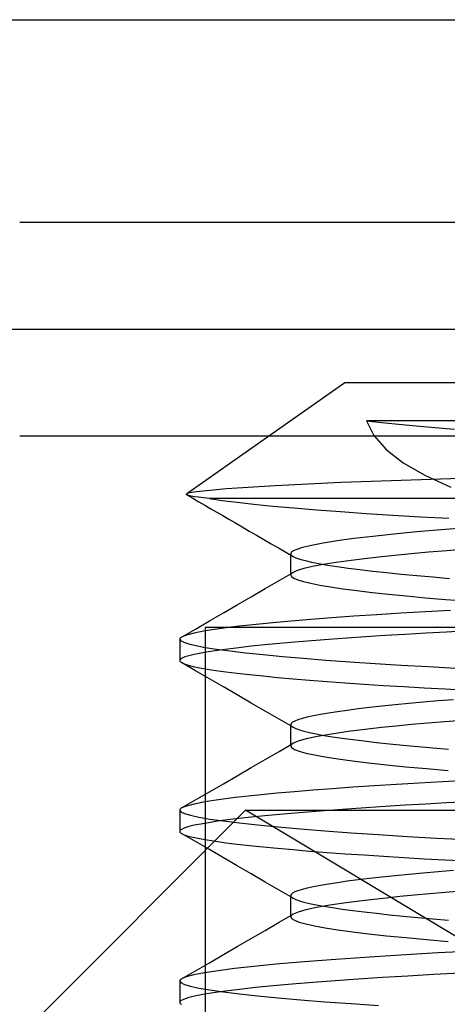
# Model space of a CAD drawing. Units: millimetres. Extents: x -42.8 to 46.5, y -45.6 to 4.8.
# Drawn here: x -27.3 to -25.3, y -7.9 to -3.3 of the extents above; entities that cross this region are included whole.
import ezdxf

# ---------------------------------------------------------------- set-up
doc = ezdxf.new("R2010")
doc.units = ezdxf.units.MM
doc.layers.add('MAIN-2', color=7, linetype='Continuous')

msp = doc.modelspace()

# ---------------------------------------------------------------- linework, layer by layer
at = {"layer": 'MAIN-2'}
for p, q in [((-30.05, -3.3375), (-18.05, -3.3375)), ((-20.8, -4.2875), (-27.3, -4.2875)), ((-18.05, -4.7875), (-30.05, -4.7875)), ((-25.7764, -5.0375), (-26.5174, -5.5564)), ((-24.05, -5.0375), (-25.7764, -5.0375)), ((-24.379, -5.2154), (-25.6759, -5.2154)), ((-25.6759, -5.2154), (-25.6034, -5.2235)), ((-25.6759, -5.2154), (-25.6416, -5.2838)), ((-25.6034, -5.2235), (-25.5252, -5.2316)), ((-25.5252, -5.2316), (-25.4421, -5.2395)), ((-25.4421, -5.2395), (-25.3546, -5.2471)), ((-25.3546, -5.2471), (-25.2633, -5.2546)), ((-20.8, -5.2875), (-27.3, -5.2875)), ((-20.8, -5.2875), (-27.3, -5.2875)), ((-20.8, -5.2875), (-27.3, -5.2875)), ((-20.8, -5.2875), (-27.3, -5.2875)), ((-20.8, -5.2875), (-27.3, -5.2875)), ((-25.6416, -5.2838), (-25.5837, -5.3491)), ((-25.5837, -5.3491), (-25.5032, -5.4114)), ((-25.5032, -5.4114), (-25.4012, -5.47)), ((-25.4197, -5.4893), (-24.992, -5.476)), ((-25.4012, -5.47), (-25.2803, -5.5252)), ((-26.3316, -5.5321), (-26.103, -5.5177)), ((-26.103, -5.5177), (-25.7944, -5.5032)), ((-25.7944, -5.5032), (-25.4197, -5.4893)), ((-26.5189, -5.5584), (-26.5184, -5.5574)), ((-26.5189, -5.5593), (-26.5189, -5.5584)), ((-26.5184, -5.5603), (-26.5189, -5.5593)), ((-26.5184, -5.5574), (-26.5173, -5.5564)), ((-26.5172, -5.5613), (-26.5184, -5.5603)), ((-26.5173, -5.5564), (-26.5141, -5.5547)), ((-26.5156, -5.5622), (-26.5172, -5.5613)), ((-26.5164, -5.5618), (-26.4884, -5.578)), ((-26.5083, -5.565), (-26.5156, -5.5622)), ((-26.5141, -5.5547), (-26.5092, -5.553)), ((-26.5092, -5.553), (-26.5025, -5.5513)), ((-26.497, -5.5677), (-26.5083, -5.565)), ((-26.5025, -5.5513), (-26.4941, -5.5495)), ((-26.4816, -5.5706), (-26.497, -5.5677)), ((-26.4941, -5.5495), (-26.4839, -5.5478)), ((-26.4839, -5.5478), (-26.4721, -5.546)), ((-26.4621, -5.5734), (-26.4816, -5.5706)), ((-26.4721, -5.546), (-26.3316, -5.5321)), ((-26.4386, -5.5763), (-26.4621, -5.5734)), ((-26.4109, -5.5792), (-26.4386, -5.5763)), ((-26.4884, -5.578), (-26.4604, -5.5942)), ((-26.4604, -5.5942), (-26.4325, -5.6104)), ((-26.4325, -5.6104), (-26.4045, -5.6267)), ((-26.4109, -5.5792), (-26.3516, -5.5879)), ((-25.1433, -5.5792), (-26.4109, -5.5792)), ((-26.3516, -5.5879), (-26.2819, -5.5967)), ((-26.2819, -5.5967), (-26.2024, -5.6055)), ((-26.2024, -5.6055), (-26.1133, -5.6144)), ((-26.1133, -5.6144), (-26.0155, -5.6231)), ((-26.0155, -5.6231), (-25.9096, -5.6318)), ((-26.4045, -5.6267), (-26.3765, -5.6429)), ((-26.3765, -5.6429), (-26.3485, -5.6591)), ((-26.3485, -5.6591), (-26.3206, -5.6753)), ((-25.9096, -5.6318), (-25.7964, -5.6402)), ((-25.7964, -5.6402), (-25.6769, -5.6485)), ((-25.6769, -5.6485), (-25.552, -5.6564)), ((-25.552, -5.6564), (-25.4226, -5.6641)), ((-25.4226, -5.6641), (-25.2898, -5.6714)), ((-26.3206, -5.6753), (-26.2926, -5.6915)), ((-26.2926, -5.6915), (-26.2584, -5.7114)), ((-26.2584, -5.7114), (-26.2243, -5.7312)), ((-26.2243, -5.7312), (-26.1901, -5.751)), ((-26.1901, -5.751), (-26.156, -5.7708)), ((-25.6454, -5.7562), (-25.7341, -5.7668)), ((-25.547, -5.7457), (-25.6454, -5.7562)), ((-25.44, -5.7354), (-25.547, -5.7457)), ((-25.3255, -5.7255), (-25.44, -5.7354)), ((-25.205, -5.7159), (-25.3255, -5.7255)), ((-26.156, -5.7708), (-26.1218, -5.7906)), ((-26.1218, -5.7906), (-26.0876, -5.8105)), ((-25.9332, -5.7985), (-25.9756, -5.8087)), ((-25.8786, -5.7881), (-25.9332, -5.7985)), ((-25.812, -5.7775), (-25.8786, -5.7881)), ((-25.7341, -5.7668), (-25.812, -5.7775)), ((-26.0876, -5.8105), (-26.0534, -5.8303)), ((-26.0534, -5.8303), (-26.0192, -5.8501)), ((-26.0297, -5.8345), (-26.0304, -5.8375)), ((-26.0304, -5.8375), (-26.0301, -5.8396)), ((-26.0304, -5.9375), (-26.0304, -5.8375)), ((-26.0301, -5.8396), (-26.0292, -5.8416)), ((-26.0277, -5.8314), (-26.0297, -5.8345)), ((-26.0292, -5.8416), (-26.0276, -5.8437)), ((-26.0243, -5.8283), (-26.0277, -5.8314)), ((-26.0276, -5.8437), (-26.0255, -5.8458)), ((-26.0255, -5.8458), (-26.0227, -5.848)), ((-26.0196, -5.8251), (-26.0243, -5.8283)), ((-26.0227, -5.848), (-26.0192, -5.8501)), ((-26.0134, -5.8219), (-26.0196, -5.8251)), ((-26.0192, -5.8501), (-26.0059, -5.8565)), ((-26.0058, -5.8186), (-26.0134, -5.8219)), ((-25.9756, -5.8087), (-26.0058, -5.8186)), ((-25.6167, -5.853), (-25.6847, -5.8607)), ((-25.5436, -5.8453), (-25.6167, -5.853)), ((-25.4659, -5.8378), (-25.5436, -5.8453)), ((-25.3841, -5.8304), (-25.4659, -5.8378)), ((-25.2987, -5.8233), (-25.3841, -5.8304)), ((-25.2102, -5.8163), (-25.2987, -5.8233)), ((-26.0059, -5.8565), (-25.9871, -5.863)), ((-25.9871, -5.863), (-25.9629, -5.8697)), ((-25.929, -5.8976), (-25.9694, -5.907)), ((-25.9629, -5.8697), (-25.9333, -5.8765)), ((-25.9333, -5.8765), (-25.8983, -5.8834)), ((-25.8784, -5.888), (-25.929, -5.8976)), ((-25.8983, -5.8834), (-25.8578, -5.8905)), ((-25.8177, -5.8783), (-25.8784, -5.888)), ((-25.8578, -5.8905), (-25.8122, -5.8976)), ((-25.7473, -5.8685), (-25.8177, -5.8783)), ((-25.8122, -5.8976), (-25.7614, -5.9047)), ((-25.6847, -5.8607), (-25.7473, -5.8685)), ((-26.0845, -5.9628), (-26.0192, -5.9249)), ((-26.0301, -5.9355), (-26.0304, -5.9375)), ((-26.0304, -5.9375), (-26.0268, -5.9446)), ((-26.0292, -5.9334), (-26.0301, -5.9355)), ((-26.0276, -5.9313), (-26.0292, -5.9334)), ((-26.0255, -5.9292), (-26.0276, -5.9313)), ((-26.0268, -5.9446), (-26.0157, -5.9521)), ((-26.0227, -5.9271), (-26.0255, -5.9292)), ((-26.0192, -5.9249), (-26.0227, -5.9271)), ((-25.9994, -5.9162), (-26.0192, -5.9249)), ((-25.9694, -5.907), (-25.9994, -5.9162)), ((-25.7614, -5.9047), (-25.7058, -5.9118)), ((-25.7058, -5.9118), (-25.6456, -5.9189)), ((-25.6456, -5.9189), (-25.581, -5.9259)), ((-25.581, -5.9259), (-25.5124, -5.9328)), ((-25.5124, -5.9328), (-25.4401, -5.9396)), ((-25.4401, -5.9396), (-25.3646, -5.9463)), ((-26.1499, -6.0007), (-26.0845, -5.9628)), ((-26.0157, -5.9521), (-25.997, -5.9598)), ((-25.997, -5.9598), (-25.9704, -5.9677)), ((-25.9704, -5.9677), (-25.936, -5.9759)), ((-25.936, -5.9759), (-25.8936, -5.9843)), ((-25.8936, -5.9843), (-25.8435, -5.9928)), ((-25.3646, -5.9463), (-25.2861, -5.9528)), ((-26.2151, -6.0386), (-26.1499, -6.0007)), ((-25.8435, -5.9928), (-25.7859, -6.0013)), ((-25.7859, -6.0013), (-25.7211, -6.0099)), ((-25.7211, -6.0099), (-25.6494, -6.0184)), ((-25.6494, -6.0184), (-25.5715, -6.0269)), ((-25.5715, -6.0269), (-25.4878, -6.0352)), ((-25.4878, -6.0352), (-25.3989, -6.0433)), ((-26.3457, -6.1143), (-26.2804, -6.0765)), ((-26.2804, -6.0765), (-26.2151, -6.0386)), ((-25.3989, -6.0433), (-25.3056, -6.0512)), ((-25.3056, -6.0512), (-25.2085, -6.0588)), ((-26.4109, -6.1521), (-26.3457, -6.1143)), ((-25.6263, -6.1233), (-25.7342, -6.1304)), ((-25.5146, -6.1163), (-25.6263, -6.1233)), ((-25.3996, -6.1097), (-25.5146, -6.1163)), ((-25.2821, -6.1032), (-25.3996, -6.1097)), ((-26.4761, -6.1899), (-26.4109, -6.1521)), ((-26.1926, -6.1685), (-26.2859, -6.1788)), ((-26.1136, -6.1607), (-26.1926, -6.1685)), ((-26.0277, -6.153), (-26.1136, -6.1607)), ((-25.9355, -6.1453), (-26.0277, -6.153)), ((-25.8374, -6.1378), (-25.9355, -6.1453)), ((-25.7342, -6.1304), (-25.8374, -6.1378)), ((-26.5413, -6.2277), (-26.4761, -6.1899)), ((-26.519, -6.2186), (-26.5413, -6.2277)), ((-26.4823, -6.209), (-26.519, -6.2186)), ((-26.4312, -6.1992), (-26.4823, -6.209)), ((-26.4312, -6.1825), (-26.4312, -13.0375)), ((-21.6687, -6.1825), (-26.4312, -6.1825)), ((-26.3656, -6.1891), (-26.4312, -6.1992)), ((-26.2859, -6.1788), (-26.3656, -6.1891)), ((-25.5873, -6.2208), (-25.6785, -6.2267)), ((-25.4935, -6.2151), (-25.5873, -6.2208)), ((-25.3977, -6.2095), (-25.4935, -6.2151)), ((-25.3, -6.2042), (-25.3977, -6.2095)), ((-25.1997, -6.1988), (-25.3, -6.2042)), ((-26.5498, -6.2359), (-26.55, -6.2375)), ((-26.55, -6.2375), (-26.5454, -6.2446)), ((-26.55, -6.2375), (-26.55, -6.3375)), ((-26.549, -6.2343), (-26.5498, -6.2359)), ((-26.5479, -6.2327), (-26.549, -6.2343)), ((-26.5462, -6.231), (-26.5479, -6.2327)), ((-26.544, -6.2294), (-26.5462, -6.231)), ((-26.5454, -6.2446), (-26.5315, -6.2521)), ((-26.5413, -6.2277), (-26.544, -6.2294)), ((-26.5315, -6.2521), (-26.5078, -6.2598)), ((-26.5078, -6.2598), (-26.4743, -6.2677)), ((-26.4743, -6.2677), (-26.4308, -6.2759)), ((-26.1516, -6.2644), (-26.2151, -6.2709)), ((-26.0833, -6.2579), (-26.1516, -6.2644)), ((-26.0103, -6.2515), (-26.0833, -6.2579)), ((-25.933, -6.2451), (-26.0103, -6.2515)), ((-25.8517, -6.2389), (-25.933, -6.2451)), ((-25.7668, -6.2327), (-25.8517, -6.2389)), ((-25.6785, -6.2267), (-25.7668, -6.2327)), ((-26.4822, -6.309), (-26.507, -6.315)), ((-26.4518, -6.3029), (-26.4822, -6.309)), ((-26.4156, -6.2966), (-26.4518, -6.3029)), ((-26.4308, -6.2759), (-26.3773, -6.2843)), ((-26.3738, -6.2902), (-26.4156, -6.2966)), ((-26.3773, -6.2843), (-26.3141, -6.2928)), ((-26.3263, -6.2838), (-26.3738, -6.2902)), ((-26.2734, -6.2774), (-26.3263, -6.2838)), ((-26.3141, -6.2928), (-26.2414, -6.3013)), ((-26.2151, -6.2709), (-26.2734, -6.2774)), ((-26.2414, -6.3013), (-26.1595, -6.3099)), ((-26.1595, -6.3099), (-26.0691, -6.3184)), ((-26.5474, -6.3322), (-26.55, -6.3375)), ((-26.55, -6.3375), (-26.5498, -6.3391)), ((-26.5498, -6.3391), (-26.549, -6.3407)), ((-26.549, -6.3407), (-26.5479, -6.3424)), ((-26.5479, -6.3424), (-26.5462, -6.344)), ((-26.5394, -6.3266), (-26.5474, -6.3322)), ((-26.5462, -6.344), (-26.544, -6.3457)), ((-26.544, -6.3457), (-26.5413, -6.3474)), ((-26.5413, -6.3474), (-26.5288, -6.3531)), ((-26.4761, -6.3852), (-26.5413, -6.3474)), ((-26.526, -6.3209), (-26.5394, -6.3266)), ((-26.5288, -6.3531), (-26.5107, -6.359)), ((-26.507, -6.315), (-26.526, -6.3209)), ((-26.5107, -6.359), (-26.4868, -6.365)), ((-26.0691, -6.3184), (-25.9707, -6.3269)), ((-25.9707, -6.3269), (-25.865, -6.3352)), ((-25.865, -6.3352), (-25.7528, -6.3433)), ((-25.7528, -6.3433), (-25.635, -6.3512)), ((-25.635, -6.3512), (-25.5125, -6.3588)), ((-25.5125, -6.3588), (-25.386, -6.3662)), ((-26.4868, -6.365), (-26.4571, -6.3712)), ((-26.4109, -6.4229), (-26.4761, -6.3852)), ((-26.4571, -6.3712), (-26.4216, -6.3775)), ((-26.4216, -6.3775), (-26.3804, -6.3839)), ((-26.3804, -6.3839), (-26.3335, -6.3903)), ((-26.3335, -6.3903), (-26.281, -6.3968)), ((-26.281, -6.3968), (-26.223, -6.4033)), ((-26.223, -6.4033), (-26.1599, -6.4099)), ((-25.386, -6.3662), (-25.2563, -6.3732)), ((-26.3457, -6.4608), (-26.4109, -6.4229)), ((-26.1599, -6.4099), (-26.0917, -6.4164)), ((-26.0917, -6.4164), (-26.0189, -6.4229)), ((-26.0189, -6.4229), (-25.9416, -6.4293)), ((-25.9416, -6.4293), (-25.8602, -6.4356)), ((-25.8602, -6.4356), (-25.775, -6.4418)), ((-25.775, -6.4418), (-25.6865, -6.4478)), ((-25.6865, -6.4478), (-25.595, -6.4538)), ((-26.2804, -6.4986), (-26.3457, -6.4608)), ((-26.2151, -6.5365), (-26.2804, -6.4986)), ((-25.595, -6.4538), (-25.5009, -6.4595)), ((-25.5009, -6.4595), (-25.4046, -6.4651)), ((-25.4046, -6.4651), (-25.3065, -6.4705)), ((-25.3065, -6.4705), (-25.2058, -6.4759)), ((-26.1499, -6.5743), (-26.2151, -6.5365)), ((-25.5417, -6.5451), (-25.6029, -6.5515)), ((-25.4772, -6.5389), (-25.5417, -6.5451)), ((-25.4099, -6.5327), (-25.4772, -6.5389)), ((-25.34, -6.5267), (-25.4099, -6.5327)), ((-25.2678, -6.5208), (-25.34, -6.5267)), ((-26.0845, -6.6122), (-26.1499, -6.5743)), ((-25.8908, -6.5902), (-25.924, -6.5966)), ((-25.8532, -6.5838), (-25.8908, -6.5902)), ((-25.8112, -6.5774), (-25.8532, -6.5838)), ((-25.7651, -6.5709), (-25.8112, -6.5774)), ((-25.7148, -6.5644), (-25.7651, -6.5709)), ((-25.6607, -6.5579), (-25.7148, -6.5644)), ((-25.6029, -6.5515), (-25.6607, -6.5579)), ((-26.0192, -6.6501), (-26.0845, -6.6122)), ((-26.0283, -6.6322), (-26.0304, -6.6375)), ((-26.022, -6.6266), (-26.0283, -6.6322)), ((-26.0114, -6.6209), (-26.022, -6.6266)), ((-25.9963, -6.615), (-26.0114, -6.6209)), ((-25.9767, -6.609), (-25.9963, -6.615)), ((-25.9526, -6.6029), (-25.9767, -6.609)), ((-25.924, -6.5966), (-25.9526, -6.6029)), ((-25.3878, -6.6308), (-25.464, -6.6376)), ((-25.3084, -6.6241), (-25.3878, -6.6308)), ((-25.2264, -6.6176), (-25.3084, -6.6241)), ((-26.0304, -6.6375), (-26.0301, -6.6396)), ((-26.0304, -6.7375), (-26.0304, -6.6375)), ((-26.0301, -6.6396), (-26.0292, -6.6416)), ((-26.0292, -6.6416), (-26.0276, -6.6437)), ((-26.0276, -6.6437), (-26.0255, -6.6458)), ((-26.0255, -6.6458), (-26.0227, -6.648)), ((-26.0227, -6.648), (-26.0192, -6.6501)), ((-26.0192, -6.6501), (-26.0069, -6.656)), ((-26.0069, -6.656), (-25.9899, -6.6621)), ((-25.9899, -6.6621), (-25.9682, -6.6683)), ((-25.9682, -6.6683), (-25.9417, -6.6747)), ((-25.9417, -6.6747), (-25.9105, -6.6811)), ((-25.9105, -6.6811), (-25.8746, -6.6877)), ((-25.8399, -6.6817), (-25.9055, -6.693)), ((-25.7609, -6.6703), (-25.8399, -6.6817)), ((-25.6695, -6.6589), (-25.7609, -6.6703)), ((-25.6052, -6.6517), (-25.6695, -6.6589)), ((-25.5366, -6.6446), (-25.6052, -6.6517)), ((-25.464, -6.6376), (-25.5366, -6.6446)), ((-26.0845, -6.7628), (-26.0192, -6.7249)), ((-26.0255, -6.7292), (-26.0276, -6.7313)), ((-26.0227, -6.7271), (-26.0255, -6.7292)), ((-26.0192, -6.7249), (-26.0227, -6.7271)), ((-25.9952, -6.7147), (-26.0192, -6.7249)), ((-25.9573, -6.704), (-25.9952, -6.7147)), ((-25.9055, -6.693), (-25.9573, -6.704)), ((-25.8746, -6.6877), (-25.8341, -6.6943)), ((-25.8341, -6.6943), (-25.7891, -6.7009)), ((-25.7891, -6.7009), (-25.7397, -6.7075)), ((-25.7397, -6.7075), (-25.6862, -6.7142)), ((-25.6862, -6.7142), (-25.6288, -6.7208)), ((-25.6288, -6.7208), (-25.5676, -6.7273)), ((-25.5676, -6.7273), (-25.503, -6.7337)), ((-26.1499, -6.8007), (-26.0845, -6.7628)), ((-26.0301, -6.7355), (-26.0304, -6.7375)), ((-26.0304, -6.7375), (-26.0261, -6.7453)), ((-26.0292, -6.7334), (-26.0301, -6.7355)), ((-26.0276, -6.7313), (-26.0292, -6.7334)), ((-26.0261, -6.7453), (-26.013, -6.7534)), ((-26.013, -6.7534), (-25.9908, -6.7618)), ((-25.9908, -6.7618), (-25.9593, -6.7706)), ((-25.9593, -6.7706), (-25.9185, -6.7796)), ((-25.503, -6.7337), (-25.4352, -6.7401)), ((-25.4352, -6.7401), (-25.3646, -6.7463)), ((-25.3646, -6.7463), (-25.2914, -6.7524)), ((-26.2151, -6.8386), (-26.1499, -6.8007)), ((-25.9185, -6.7796), (-25.8684, -6.7887)), ((-25.8684, -6.7887), (-25.8093, -6.798)), ((-25.8093, -6.798), (-25.7415, -6.8073)), ((-25.7415, -6.8073), (-25.6655, -6.8166)), ((-25.6655, -6.8166), (-25.582, -6.8258)), ((-26.2804, -6.8765), (-26.2151, -6.8386)), ((-25.582, -6.8258), (-25.4915, -6.8348)), ((-25.4915, -6.8348), (-25.3949, -6.8437)), ((-25.3949, -6.8437), (-25.2931, -6.8522)), ((-26.3457, -6.9143), (-26.2804, -6.8765)), ((-25.4285, -6.9113), (-25.535, -6.9176)), ((-25.3196, -6.9052), (-25.4285, -6.9113)), ((-25.2078, -6.8993), (-25.3196, -6.9052)), ((-26.4761, -6.9899), (-26.4109, -6.9521)), ((-26.4109, -6.9521), (-26.3457, -6.9143)), ((-26.0945, -6.9589), (-26.1987, -6.9691)), ((-26.0133, -6.9517), (-26.0945, -6.9589)), ((-25.9266, -6.9446), (-26.0133, -6.9517)), ((-25.8349, -6.9376), (-25.9266, -6.9446)), ((-25.7388, -6.9308), (-25.8349, -6.9376)), ((-25.6386, -6.9241), (-25.7388, -6.9308)), ((-25.535, -6.9176), (-25.6386, -6.9241)), ((-26.5413, -7.0277), (-26.4761, -6.9899)), ((-26.433, -6.9995), (-26.4832, -7.0092)), ((-26.3686, -6.9895), (-26.433, -6.9995)), ((-26.2903, -6.9794), (-26.3686, -6.9895)), ((-26.1987, -6.9691), (-26.2903, -6.9794)), ((-25.3, -7.0042), (-25.3977, -7.0095)), ((-25.1997, -6.9988), (-25.3, -7.0042)), ((-26.2419, -7.0375), (-27.399, -8.1946)), ((-26.5498, -7.0359), (-26.55, -7.0375)), ((-26.55, -7.0375), (-26.5446, -7.0453)), ((-26.55, -7.0375), (-26.55, -7.1375)), ((-26.549, -7.0343), (-26.5498, -7.0359)), ((-26.5479, -7.0327), (-26.549, -7.0343)), ((-26.5462, -7.031), (-26.5479, -7.0327)), ((-26.544, -7.0294), (-26.5462, -7.031)), ((-26.5446, -7.0453), (-26.5281, -7.0534)), ((-26.5413, -7.0277), (-26.544, -7.0294)), ((-26.5192, -7.0187), (-26.5413, -7.0277)), ((-26.4832, -7.0092), (-26.5192, -7.0187)), ((-26.2419, -7.0375), (-21.8581, -7.0375)), ((-24.05, -8.3545), (-26.2419, -7.0375)), ((-26.2419, -7.0375), (-21.8581, -7.0375)), ((-26.0103, -7.0515), (-26.0833, -7.0579)), ((-25.933, -7.0451), (-26.0103, -7.0515)), ((-25.8517, -7.0389), (-25.933, -7.0451)), ((-25.7668, -7.0327), (-25.8517, -7.0389)), ((-25.6785, -7.0267), (-25.7668, -7.0327)), ((-25.5873, -7.0208), (-25.6785, -7.0267)), ((-25.4935, -7.0151), (-25.5873, -7.0208)), ((-25.3977, -7.0095), (-25.4935, -7.0151)), ((-26.5281, -7.0534), (-26.5, -7.0618)), ((-26.5, -7.0618), (-26.4603, -7.0706)), ((-26.4603, -7.0706), (-26.4088, -7.0796)), ((-26.4156, -7.0966), (-26.4518, -7.1029)), ((-26.3738, -7.0902), (-26.4156, -7.0966)), ((-26.4088, -7.0796), (-26.3456, -7.0887)), ((-26.3263, -7.0838), (-26.3738, -7.0902)), ((-26.3456, -7.0887), (-26.2709, -7.098)), ((-26.2734, -7.0774), (-26.3263, -7.0838)), ((-26.2151, -7.0709), (-26.2734, -7.0774)), ((-26.2709, -7.098), (-26.1854, -7.1073)), ((-26.1516, -7.0644), (-26.2151, -7.0709)), ((-26.0833, -7.0579), (-26.1516, -7.0644)), ((-26.5474, -7.1322), (-26.55, -7.1375)), ((-26.55, -7.1375), (-26.5498, -7.1391)), ((-26.5498, -7.1391), (-26.549, -7.1407)), ((-26.549, -7.1407), (-26.5479, -7.1424)), ((-26.5479, -7.1424), (-26.5462, -7.144)), ((-26.5394, -7.1266), (-26.5474, -7.1322)), ((-26.5462, -7.144), (-26.544, -7.1457)), ((-26.526, -7.1209), (-26.5394, -7.1266)), ((-26.507, -7.115), (-26.526, -7.1209)), ((-26.4822, -7.109), (-26.507, -7.115)), ((-26.4518, -7.1029), (-26.4822, -7.109)), ((-26.1854, -7.1073), (-26.0894, -7.1166)), ((-26.0894, -7.1166), (-25.9839, -7.1258)), ((-25.9839, -7.1258), (-25.8697, -7.1348)), ((-25.8697, -7.1348), (-25.7478, -7.1437)), ((-25.7478, -7.1437), (-25.6193, -7.1522)), ((-26.544, -7.1457), (-26.5413, -7.1474)), ((-26.5413, -7.1474), (-26.5288, -7.1531)), ((-26.4761, -7.1852), (-26.5413, -7.1474)), ((-26.5288, -7.1531), (-26.5107, -7.159)), ((-26.5107, -7.159), (-26.4868, -7.165)), ((-26.4868, -7.165), (-26.4571, -7.1712)), ((-26.4109, -7.2229), (-26.4761, -7.1852)), ((-26.4571, -7.1712), (-26.4216, -7.1775)), ((-26.4216, -7.1775), (-26.3804, -7.1839)), ((-26.3804, -7.1839), (-26.3335, -7.1903)), ((-26.3335, -7.1903), (-26.281, -7.1968)), ((-25.6193, -7.1522), (-25.4853, -7.1605)), ((-25.4853, -7.1605), (-25.3469, -7.1683)), ((-25.3469, -7.1683), (-25.2042, -7.176)), ((-26.3457, -7.2608), (-26.4109, -7.2229)), ((-26.281, -7.1968), (-26.223, -7.2033)), ((-26.223, -7.2033), (-26.1599, -7.2099)), ((-26.1599, -7.2099), (-26.0917, -7.2164)), ((-26.0917, -7.2164), (-26.0189, -7.2229)), ((-26.0189, -7.2229), (-25.9416, -7.2293)), ((-25.9416, -7.2293), (-25.8602, -7.2356)), ((-25.8602, -7.2356), (-25.775, -7.2418)), ((-26.2804, -7.2986), (-26.3457, -7.2608)), ((-25.775, -7.2418), (-25.6865, -7.2478)), ((-25.6865, -7.2478), (-25.595, -7.2538)), ((-25.595, -7.2538), (-25.5009, -7.2595)), ((-25.5009, -7.2595), (-25.4046, -7.2651)), ((-25.4046, -7.2651), (-25.3065, -7.2705)), ((-25.3065, -7.2705), (-25.2058, -7.2759)), ((-26.2151, -7.3365), (-26.2804, -7.2986)), ((-25.34, -7.3267), (-25.4099, -7.3327)), ((-25.2678, -7.3208), (-25.34, -7.3267)), ((-26.1499, -7.3743), (-26.2151, -7.3365)), ((-26.0845, -7.4122), (-26.1499, -7.3743)), ((-25.7651, -7.3709), (-25.8112, -7.3774)), ((-25.7148, -7.3644), (-25.7651, -7.3709)), ((-25.6607, -7.3579), (-25.7148, -7.3644)), ((-25.6029, -7.3515), (-25.6607, -7.3579)), ((-25.5417, -7.3451), (-25.6029, -7.3515)), ((-25.4772, -7.3389), (-25.5417, -7.3451)), ((-25.4099, -7.3327), (-25.4772, -7.3389)), ((-26.0192, -7.4501), (-26.0845, -7.4122)), ((-26.0114, -7.4209), (-26.022, -7.4266)), ((-25.9963, -7.415), (-26.0114, -7.4209)), ((-25.9767, -7.409), (-25.9963, -7.415)), ((-25.9526, -7.4029), (-25.9767, -7.409)), ((-25.924, -7.3966), (-25.9526, -7.4029)), ((-25.8908, -7.3902), (-25.924, -7.3966)), ((-25.8532, -7.3838), (-25.8908, -7.3902)), ((-25.8112, -7.3774), (-25.8532, -7.3838)), ((-25.2303, -7.4179), (-25.3063, -7.4239)), ((-26.0283, -7.4322), (-26.0304, -7.4375)), ((-26.0304, -7.4375), (-26.0301, -7.4396)), ((-26.0304, -7.5375), (-26.0304, -7.4375)), ((-26.0301, -7.4396), (-26.0292, -7.4416)), ((-26.0292, -7.4416), (-26.0276, -7.4437)), ((-26.022, -7.4266), (-26.0283, -7.4322)), ((-26.0276, -7.4437), (-26.0255, -7.4458)), ((-26.0255, -7.4458), (-26.0227, -7.448)), ((-26.0227, -7.448), (-26.0192, -7.4501)), ((-26.0192, -7.4501), (-26.0069, -7.456)), ((-26.0069, -7.456), (-25.9899, -7.4621)), ((-25.9899, -7.4621), (-25.9682, -7.4683)), ((-25.6826, -7.4605), (-25.7705, -7.4716)), ((-25.5837, -7.4494), (-25.6826, -7.4605)), ((-25.519, -7.4429), (-25.5837, -7.4494)), ((-25.451, -7.4364), (-25.519, -7.4429)), ((-25.38, -7.4301), (-25.451, -7.4364)), ((-25.3063, -7.4239), (-25.38, -7.4301)), ((-25.9594, -7.5045), (-25.9959, -7.5149)), ((-25.9682, -7.4683), (-25.9417, -7.4747)), ((-25.9094, -7.4937), (-25.9594, -7.5045)), ((-25.9417, -7.4747), (-25.9105, -7.4811)), ((-25.9105, -7.4811), (-25.8746, -7.4877)), ((-25.8463, -7.4827), (-25.9094, -7.4937)), ((-25.8746, -7.4877), (-25.8341, -7.4943)), ((-25.7705, -7.4716), (-25.8463, -7.4827)), ((-25.8341, -7.4943), (-25.7891, -7.5009)), ((-25.7891, -7.5009), (-25.7397, -7.5075)), ((-25.7397, -7.5075), (-25.6862, -7.5142)), ((-26.0845, -7.5628), (-26.0192, -7.5249)), ((-26.0301, -7.5355), (-26.0304, -7.5375)), ((-26.0304, -7.5375), (-26.0261, -7.5453)), ((-26.0292, -7.5334), (-26.0301, -7.5355)), ((-26.0276, -7.5313), (-26.0292, -7.5334)), ((-26.0255, -7.5292), (-26.0276, -7.5313)), ((-26.0261, -7.5453), (-26.013, -7.5534)), ((-26.0227, -7.5271), (-26.0255, -7.5292)), ((-26.0192, -7.5249), (-26.0227, -7.5271)), ((-25.9959, -7.5149), (-26.0192, -7.5249)), ((-26.013, -7.5534), (-25.9908, -7.5618)), ((-25.6862, -7.5142), (-25.6288, -7.5208)), ((-25.6288, -7.5208), (-25.5676, -7.5273)), ((-25.5676, -7.5273), (-25.503, -7.5337)), ((-25.503, -7.5337), (-25.4352, -7.5401)), ((-25.4352, -7.5401), (-25.3646, -7.5463)), ((-25.3646, -7.5463), (-25.2914, -7.5524)), ((-26.2151, -7.6386), (-26.1499, -7.6007)), ((-26.1499, -7.6007), (-26.0845, -7.5628)), ((-25.9908, -7.5618), (-25.9593, -7.5706)), ((-25.9593, -7.5706), (-25.9185, -7.5796)), ((-25.9185, -7.5796), (-25.8684, -7.5887)), ((-25.8684, -7.5887), (-25.8093, -7.598)), ((-25.8093, -7.598), (-25.7415, -7.6073)), ((-26.2804, -7.6765), (-26.2151, -7.6386)), ((-25.7415, -7.6073), (-25.6655, -7.6166)), ((-25.6655, -7.6166), (-25.582, -7.6258)), ((-25.582, -7.6258), (-25.4915, -7.6348)), ((-25.4915, -7.6348), (-25.3949, -7.6437)), ((-25.3949, -7.6437), (-25.2931, -7.6522)), ((-26.3457, -7.7143), (-26.2804, -7.6765)), ((-26.4109, -7.7521), (-26.3457, -7.7143)), ((-25.9045, -7.7429), (-25.9861, -7.7494)), ((-25.8186, -7.7364), (-25.9045, -7.7429)), ((-25.729, -7.7301), (-25.8186, -7.7364)), ((-25.6359, -7.7239), (-25.729, -7.7301)), ((-25.5399, -7.7179), (-25.6359, -7.7239)), ((-25.4414, -7.712), (-25.5399, -7.7179)), ((-25.3408, -7.7064), (-25.4414, -7.712)), ((-25.2381, -7.7009), (-25.3408, -7.7064)), ((-26.4761, -7.7899), (-26.4109, -7.7521)), ((-26.2936, -7.7797), (-26.3708, -7.7898)), ((-26.2032, -7.7696), (-26.2936, -7.7797)), ((-26.1004, -7.7595), (-26.2032, -7.7696)), ((-25.9861, -7.7494), (-26.1004, -7.7595)), ((-26.549, -7.8343), (-26.5498, -7.8359)), ((-26.5478, -7.8327), (-26.549, -7.8343)), ((-26.5462, -7.831), (-26.5478, -7.8327)), ((-26.544, -7.8294), (-26.5462, -7.831)), ((-26.5413, -7.8277), (-26.544, -7.8294)), ((-26.5413, -7.8277), (-26.4761, -7.7899)), ((-26.5195, -7.8187), (-26.5413, -7.8277)), ((-26.4838, -7.8094), (-26.5195, -7.8187)), ((-26.4343, -7.7997), (-26.4838, -7.8094)), ((-26.3708, -7.7898), (-26.4343, -7.7997)), ((-25.7137, -7.829), (-25.8226, -7.8367)), ((-25.6, -7.8216), (-25.7137, -7.829)), ((-25.4821, -7.8144), (-25.6, -7.8216)), ((-25.361, -7.8075), (-25.4821, -7.8144)), ((-25.2367, -7.8008), (-25.361, -7.8075)), ((-26.5498, -7.8359), (-26.55, -7.8375)), ((-26.55, -7.8375), (-26.5446, -7.8453)), ((-26.55, -7.8375), (-26.55, -7.9375)), ((-26.5446, -7.8453), (-26.5281, -7.8534)), ((-26.5281, -7.8534), (-26.5, -7.8618)), ((-26.5, -7.8618), (-26.4603, -7.8706)), ((-26.4603, -7.8706), (-26.4088, -7.8796)), ((-26.4088, -7.8796), (-26.3456, -7.8887)), ((-26.27, -7.877), (-26.3361, -7.8851)), ((-26.1955, -7.8688), (-26.27, -7.877)), ((-26.1129, -7.8606), (-26.1955, -7.8688)), ((-26.0229, -7.8525), (-26.1129, -7.8606)), ((-25.9259, -7.8446), (-26.0229, -7.8525)), ((-25.8226, -7.8367), (-25.9259, -7.8446)), ((-26.5332, -7.9237), (-26.5459, -7.9308)), ((-26.5118, -7.9164), (-26.5332, -7.9237)), ((-26.4814, -7.9088), (-26.5118, -7.9164)), ((-26.442, -7.9011), (-26.4814, -7.9088)), ((-26.3935, -7.8931), (-26.442, -7.9011)), ((-26.3361, -7.8851), (-26.3935, -7.8931)), ((-26.3456, -7.8887), (-26.2709, -7.898)), ((-26.2709, -7.898), (-26.1854, -7.9073)), ((-26.1854, -7.9073), (-26.0894, -7.9166)), ((-26.0894, -7.9166), (-25.9839, -7.9258)), ((-25.9839, -7.9258), (-25.8697, -7.9348)), ((-26.5459, -7.9308), (-26.55, -7.9375)), ((-26.55, -7.9375), (-26.5498, -7.9391)), ((-26.5498, -7.9391), (-26.549, -7.9407)), ((-26.549, -7.9407), (-26.5479, -7.9424)), ((-26.5479, -7.9424), (-26.5462, -7.944)), ((-26.5462, -7.944), (-26.544, -7.9457)), ((-26.544, -7.9457), (-26.5413, -7.9474)), ((-25.8697, -7.9348), (-25.7478, -7.9437)), ((-25.7478, -7.9437), (-25.6193, -7.9522))]:
    msp.add_line(p, q, dxfattribs=at)

doc.saveas('drawing.dxf')
